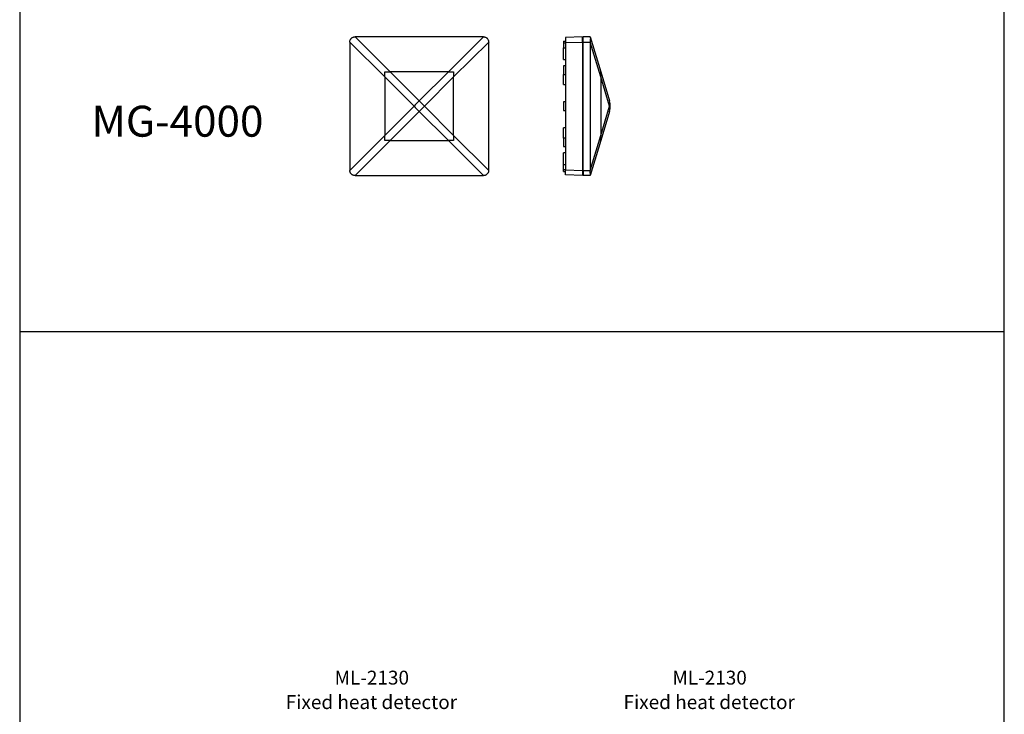
# Model space of a CAD drawing. Units: inches. Extents: x -31 to 112, y 0 to 30.
# Drawn here: x 53 to 64, y 8 to 16 of the extents above; entities that cross this region are included whole.
import ezdxf

# ---------------------------------------------------------------- set-up
doc = ezdxf.new("R2010")
doc.units = ezdxf.units.IN
doc.header["$MEASUREMENT"] = 0
doc.layers.add('ML-2110 KONNVANSİYONEL OPTİK DUMAN DEDEKTÖRÜ', color=7, linetype='Continuous')

# ---------------------------------------------------------------- blocks, each defined once
blk = doc.blocks.new('block 8250')
at = {"color": 7, "true_color": 0xffffff, "insert": (53.994, 14.243), "char_height": 0.33647, "attachment_point": 7}
blk.add_mtext('\\fTimes New Roman|b0|i0|c0|p34;\\W1;MG-4000', dxfattribs=at)
blk = doc.blocks.new('block 8251')
at = {"color": 7, "lineweight": 25, "true_color": 0xffffff}
blk.add_lwpolyline([(57.872, 14.948), (58.252, 15.329)], dxfattribs=at)
blk = doc.blocks.new('block 8252')
at = {"color": 7, "lineweight": 25, "true_color": 0xffffff}
blk.add_lwpolyline([(58.309, 15.272), (57.928, 14.892)], dxfattribs=at)
blk = doc.blocks.new('block 8253')
at = {"color": 7, "lineweight": 25, "true_color": 0xffffff}
blk.add_lwpolyline([(57.18, 14.892), (56.8, 15.272)], dxfattribs=at)
blk = doc.blocks.new('block 8254')
at = {"color": 7, "lineweight": 25, "true_color": 0xffffff}
blk.add_lwpolyline([(56.857, 15.329), (57.237, 14.948)], dxfattribs=at)
blk = doc.blocks.new('block 8255')
at = {"color": 7, "lineweight": 25, "true_color": 0xffffff}
blk.add_lwpolyline([(56.8, 15.272), (56.8, 13.876)], dxfattribs=at)
blk = doc.blocks.new('block 8256')
at = {"color": 7, "lineweight": 25, "true_color": 0xffffff}
blk.add_lwpolyline([(58.309, 13.876), (58.309, 15.272)], dxfattribs=at)
blk = doc.blocks.new('block 8257')
at = {"color": 7, "lineweight": 25, "true_color": 0xffffff}
blk.add_lwpolyline([(59.413, 15.272), (59.413, 13.876)], dxfattribs=at)
blk = doc.blocks.new('block 8258')
at = {"color": 7, "lineweight": 25, "true_color": 0xffffff}
blk.add_lwpolyline([(59.334, 13.876), (59.334, 15.272)], dxfattribs=at)
blk = doc.blocks.new('block 8259')
at = {"color": 7, "lineweight": 25, "true_color": 0xffffff}
blk.add_lwpolyline([(59.526, 14.892), (59.413, 15.272)], dxfattribs=at)
blk = doc.blocks.new('block 8260')
at = {"color": 7, "lineweight": 25, "true_color": 0xffffff}
blk.add_lwpolyline([(59.413, 15.329), (59.526, 14.948)], dxfattribs=at)
blk = doc.blocks.new('block 8261')
at = {"color": 7, "lineweight": 25, "true_color": 0xffffff}
blk.add_lwpolyline([(59.329, 15.272), (59.329, 13.876)], dxfattribs=at)
blk = doc.blocks.new('block 8262')
at = {"color": 7, "lineweight": 25, "true_color": 0xffffff}
blk.add_lwpolyline([(59.142, 15.266), (59.142, 13.883)], dxfattribs=at)
blk = doc.blocks.new('block 8263')
at = {"color": 7, "lineweight": 25, "true_color": 0xffffff}
blk.add_lwpolyline([(59.123, 15.081), (59.123, 15.209)], dxfattribs=at)
blk = doc.blocks.new('block 8264')
at = {"color": 7, "lineweight": 25, "true_color": 0xffffff}
blk.add_lwpolyline([(59.413, 13.876), (59.526, 14.257)], dxfattribs=at)
blk = doc.blocks.new('block 8265')
at = {"color": 7, "lineweight": 25, "true_color": 0xffffff}
blk.add_lwpolyline([(59.526, 14.2), (59.413, 13.82)], dxfattribs=at)
blk = doc.blocks.new('block 8266')
at = {"color": 7, "lineweight": 25, "true_color": 0xffffff}
blk.add_lwpolyline([(58.252, 13.82), (57.872, 14.2)], dxfattribs=at)
blk = doc.blocks.new('block 8267')
at = {"color": 7, "lineweight": 25, "true_color": 0xffffff}
blk.add_lwpolyline([(56.857, 13.82), (58.252, 13.82)], dxfattribs=at)
blk = doc.blocks.new('block 8268')
at = {"color": 7, "lineweight": 25, "true_color": 0xffffff}
blk.add_lwpolyline([(57.928, 14.257), (58.309, 13.876)], dxfattribs=at)
blk = doc.blocks.new('block 8269')
at = {"color": 7, "lineweight": 25, "true_color": 0xffffff}
blk.add_lwpolyline([(57.237, 14.2), (56.857, 13.82)], dxfattribs=at)
blk = doc.blocks.new('block 8270')
at = {"color": 7, "lineweight": 25, "true_color": 0xffffff}
blk.add_lwpolyline([(56.8, 13.876), (57.18, 14.257)], dxfattribs=at)
blk = doc.blocks.new('block 8271')
at = {"color": 7, "lineweight": 25, "true_color": 0xffffff}
blk.add_lwpolyline([(56.857, 13.82), (56.856, 13.82)], dxfattribs=at)
blk = doc.blocks.new('block 8272')
at = {"color": 7, "lineweight": 25, "true_color": 0xffffff}
blk.add_open_spline([(56.856, 13.82), (56.853, 13.82), (56.85, 13.82), (56.847, 13.821), (56.844, 13.821), (56.841, 13.822), (56.838, 13.823), (56.835, 13.824), (56.832, 13.825), (56.829, 13.827), (56.826, 13.829), (56.824, 13.83), (56.821, 13.832), (56.819, 13.834), (56.816, 13.836), (56.814, 13.839), (56.812, 13.841), (56.81, 13.844), (56.809, 13.846), (56.807, 13.849), (56.806, 13.852), (56.804, 13.855), (56.803, 13.858), (56.802, 13.861), (56.801, 13.864), (56.801, 13.868), (56.8, 13.872), (56.8, 13.876)], degree=3, knots=[0, 0, 0, 0, 1, 1, 1, 2, 2, 2, 3, 3, 3, 4, 4, 4, 5, 5, 5, 6, 6, 6, 7, 7, 7, 8, 8, 8, 9, 9, 9, 9], dxfattribs=at)
blk = doc.blocks.new('block 8273')
at = {"color": 7, "lineweight": 25, "true_color": 0xffffff}
blk.add_lwpolyline([(56.8, 13.876), (56.8, 13.876)], dxfattribs=at)
blk = doc.blocks.new('block 8274')
at = {"color": 7, "lineweight": 25, "true_color": 0xffffff}
blk.add_lwpolyline([(57.237, 14.948), (57.554, 14.631)], dxfattribs=at)
blk = doc.blocks.new('block 8275')
at = {"color": 7, "lineweight": 25, "true_color": 0xffffff}
blk.add_lwpolyline([(57.498, 14.574), (57.18, 14.892)], dxfattribs=at)
blk = doc.blocks.new('block 8276')
at = {"color": 7, "lineweight": 25, "true_color": 0xffffff}
blk.add_lwpolyline([(57.18, 14.257), (57.498, 14.574)], dxfattribs=at)
blk = doc.blocks.new('block 8277')
at = {"color": 7, "lineweight": 25, "true_color": 0xffffff}
blk.add_lwpolyline([(57.554, 14.518), (57.237, 14.2)], dxfattribs=at)
blk = doc.blocks.new('block 8278')
at = {"color": 7, "lineweight": 25, "true_color": 0xffffff}
blk.add_lwpolyline([(57.872, 14.948), (57.237, 14.948)], dxfattribs=at)
blk = doc.blocks.new('block 8279')
at = {"color": 7, "lineweight": 25, "true_color": 0xffffff}
blk.add_lwpolyline([(57.237, 14.2), (57.872, 14.2)], dxfattribs=at)
blk = doc.blocks.new('block 8280')
at = {"color": 7, "lineweight": 25, "true_color": 0xffffff}
blk.add_lwpolyline([(57.18, 14.948), (57.237, 14.948)], dxfattribs=at)
blk = doc.blocks.new('block 8281')
at = {"color": 7, "lineweight": 25, "true_color": 0xffffff}
blk.add_lwpolyline([(57.18, 14.892), (57.18, 14.948)], dxfattribs=at)
blk = doc.blocks.new('block 8282')
at = {"color": 7, "lineweight": 25, "true_color": 0xffffff}
blk.add_lwpolyline([(57.18, 14.2), (57.18, 14.257)], dxfattribs=at)
blk = doc.blocks.new('block 8283')
at = {"color": 7, "lineweight": 25, "true_color": 0xffffff}
blk.add_lwpolyline([(57.237, 14.2), (57.18, 14.2)], dxfattribs=at)
blk = doc.blocks.new('block 8284')
at = {"color": 7, "lineweight": 25, "true_color": 0xffffff}
blk.add_lwpolyline([(57.18, 14.892), (57.18, 14.257)], dxfattribs=at)
blk = doc.blocks.new('block 8285')
at = {"color": 7, "lineweight": 25, "true_color": 0xffffff}
blk.add_open_spline([(57.611, 14.574), (57.593, 14.594), (57.574, 14.613), (57.554, 14.631)], degree=3, dxfattribs=at)
blk = doc.blocks.new('block 8286')
at = {"color": 7, "lineweight": 25, "true_color": 0xffffff}
blk.add_open_spline([(57.554, 14.518), (57.574, 14.536), (57.593, 14.555), (57.611, 14.574)], degree=3, dxfattribs=at)
blk = doc.blocks.new('block 8287')
at = {"color": 7, "lineweight": 25, "true_color": 0xffffff}
blk.add_open_spline([(57.498, 14.574), (57.516, 14.555), (57.535, 14.536), (57.554, 14.518)], degree=3, dxfattribs=at)
blk = doc.blocks.new('block 8288')
at = {"color": 7, "lineweight": 25, "true_color": 0xffffff}
blk.add_open_spline([(57.554, 14.631), (57.535, 14.613), (57.516, 14.594), (57.498, 14.574)], degree=3, dxfattribs=at)
blk = doc.blocks.new('block 8289')
at = {"color": 7, "lineweight": 25, "true_color": 0xffffff}
blk.add_lwpolyline([(57.928, 14.2), (57.872, 14.2)], dxfattribs=at)
blk = doc.blocks.new('block 8290')
at = {"color": 7, "lineweight": 25, "true_color": 0xffffff}
blk.add_lwpolyline([(57.872, 14.2), (57.554, 14.518)], dxfattribs=at)
blk = doc.blocks.new('block 8291')
at = {"color": 7, "lineweight": 25, "true_color": 0xffffff}
blk.add_lwpolyline([(57.611, 14.574), (57.928, 14.257)], dxfattribs=at)
blk = doc.blocks.new('block 8292')
at = {"color": 7, "lineweight": 25, "true_color": 0xffffff}
blk.add_lwpolyline([(57.928, 14.257), (57.928, 14.2)], dxfattribs=at)
blk = doc.blocks.new('block 8293')
at = {"color": 7, "lineweight": 25, "true_color": 0xffffff}
blk.add_lwpolyline([(57.928, 14.948), (57.928, 14.892)], dxfattribs=at)
blk = doc.blocks.new('block 8294')
at = {"color": 7, "lineweight": 25, "true_color": 0xffffff}
blk.add_lwpolyline([(57.928, 14.892), (57.611, 14.574)], dxfattribs=at)
blk = doc.blocks.new('block 8295')
at = {"color": 7, "lineweight": 25, "true_color": 0xffffff}
blk.add_lwpolyline([(57.554, 14.631), (57.872, 14.948)], dxfattribs=at)
blk = doc.blocks.new('block 8296')
at = {"color": 7, "lineweight": 25, "true_color": 0xffffff}
blk.add_lwpolyline([(57.872, 14.948), (57.928, 14.948)], dxfattribs=at)
blk = doc.blocks.new('block 8297')
at = {"color": 7, "lineweight": 25, "true_color": 0xffffff}
blk.add_lwpolyline([(57.928, 14.257), (57.928, 14.892)], dxfattribs=at)
blk = doc.blocks.new('block 8298')
at = {"color": 7, "lineweight": 25, "true_color": 0xffffff}
blk.add_lwpolyline([(59.123, 13.94), (59.123, 14.067)], dxfattribs=at)
blk = doc.blocks.new('block 8299')
at = {"color": 7, "lineweight": 25, "true_color": 0xffffff}
blk.add_lwpolyline([(58.309, 13.876), (58.309, 13.876)], dxfattribs=at)
blk = doc.blocks.new('block 8300')
at = {"color": 7, "lineweight": 25, "true_color": 0xffffff}
blk.add_open_spline([(58.309, 13.876), (58.308, 13.873), (58.308, 13.87), (58.308, 13.867), (58.307, 13.864), (58.306, 13.861), (58.305, 13.858), (58.304, 13.855), (58.303, 13.852), (58.302, 13.849), (58.3, 13.846), (58.298, 13.844), (58.296, 13.841), (58.294, 13.839), (58.292, 13.836), (58.29, 13.834), (58.287, 13.832), (58.285, 13.83), (58.282, 13.829), (58.28, 13.827), (58.277, 13.825), (58.274, 13.824), (58.271, 13.823), (58.268, 13.822), (58.265, 13.821), (58.261, 13.821), (58.257, 13.82), (58.253, 13.82)], degree=3, knots=[0, 0, 0, 0, 1, 1, 1, 2, 2, 2, 3, 3, 3, 4, 4, 4, 5, 5, 5, 6, 6, 6, 7, 7, 7, 8, 8, 8, 9, 9, 9, 9], dxfattribs=at)
blk = doc.blocks.new('block 8301')
at = {"color": 7, "lineweight": 25, "true_color": 0xffffff}
blk.add_lwpolyline([(58.253, 13.82), (58.252, 13.82)], dxfattribs=at)
blk = doc.blocks.new('block 8302')
at = {"color": 7, "lineweight": 25, "true_color": 0xffffff}
blk.add_lwpolyline([(59.123, 13.865), (59.142, 13.865)], dxfattribs=at)
blk = doc.blocks.new('block 8303')
at = {"color": 7, "lineweight": 25, "true_color": 0xffffff}
blk.add_open_spline([(59.413, 13.876), (59.413, 13.876), (59.413, 13.876), (59.413, 13.876)], degree=3, dxfattribs=at)
blk = doc.blocks.new('block 8304')
at = {"color": 7, "lineweight": 25, "true_color": 0xffffff}
blk.add_lwpolyline([(59.334, 13.876), (59.413, 13.876)], dxfattribs=at)
blk = doc.blocks.new('block 8305')
at = {"color": 7, "lineweight": 25, "true_color": 0xffffff}
blk.add_open_spline([(59.413, 13.82), (59.413, 13.82), (59.413, 13.82), (59.413, 13.821), (59.413, 13.821), (59.413, 13.822), (59.413, 13.823), (59.413, 13.824), (59.413, 13.825), (59.413, 13.827), (59.413, 13.828), (59.414, 13.83), (59.414, 13.832), (59.414, 13.834), (59.414, 13.836), (59.414, 13.839), (59.414, 13.841), (59.414, 13.844), (59.413, 13.846), (59.413, 13.849), (59.413, 13.852), (59.413, 13.855), (59.413, 13.857), (59.413, 13.861), (59.413, 13.864), (59.413, 13.868), (59.413, 13.872), (59.413, 13.876)], degree=3, knots=[0, 0, 0, 0, 1, 1, 1, 2, 2, 2, 3, 3, 3, 4, 4, 4, 5, 5, 5, 6, 6, 6, 7, 7, 7, 8, 8, 8, 9, 9, 9, 9], dxfattribs=at)
blk = doc.blocks.new('block 8306')
at = {"color": 7, "lineweight": 25, "true_color": 0xffffff}
blk.add_lwpolyline([(59.413, 13.82), (59.334, 13.82)], dxfattribs=at)
blk = doc.blocks.new('block 8307')
at = {"color": 7, "lineweight": 25, "true_color": 0xffffff}
blk.add_lwpolyline([(59.334, 13.876), (59.334, 13.82)], dxfattribs=at)
blk = doc.blocks.new('block 8308')
at = {"color": 7, "lineweight": 25, "true_color": 0xffffff}
blk.add_lwpolyline([(59.413, 13.82), (59.413, 13.82)], dxfattribs=at)
blk = doc.blocks.new('block 8309')
at = {"color": 7, "lineweight": 25, "true_color": 0xffffff}
blk.add_lwpolyline([(59.334, 13.845), (59.329, 13.845)], dxfattribs=at)
blk = doc.blocks.new('block 8310')
at = {"color": 7, "lineweight": 25, "true_color": 0xffffff}
blk.add_lwpolyline([(59.329, 13.82), (59.142, 13.827)], dxfattribs=at)
blk = doc.blocks.new('block 8311')
at = {"color": 7, "lineweight": 25, "true_color": 0xffffff}
blk.add_lwpolyline([(59.142, 13.827), (59.142, 13.883)], dxfattribs=at)
blk = doc.blocks.new('block 8312')
at = {"color": 7, "lineweight": 25, "true_color": 0xffffff}
blk.add_lwpolyline([(59.142, 13.883), (59.329, 13.876)], dxfattribs=at)
blk = doc.blocks.new('block 8313')
at = {"color": 7, "lineweight": 25, "true_color": 0xffffff}
blk.add_lwpolyline([(59.329, 13.876), (59.329, 13.82)], dxfattribs=at)
blk = doc.blocks.new('block 8314')
at = {"color": 7, "lineweight": 25, "true_color": 0xffffff}
blk.add_lwpolyline([(59.123, 13.94), (59.142, 13.94)], dxfattribs=at)
blk = doc.blocks.new('block 8315')
at = {"color": 7, "lineweight": 25, "true_color": 0xffffff}
blk.add_lwpolyline([(59.123, 13.887), (59.142, 13.887)], dxfattribs=at)
blk = doc.blocks.new('block 8316')
at = {"color": 7, "lineweight": 25, "true_color": 0xffffff}
blk.add_lwpolyline([(59.123, 13.887), (59.123, 13.94)], dxfattribs=at)
blk = doc.blocks.new('block 8317')
at = {"color": 7, "lineweight": 25, "true_color": 0xffffff}
blk.add_lwpolyline([(59.123, 13.865), (59.123, 13.887)], dxfattribs=at)
blk = doc.blocks.new('block 8318')
at = {"color": 7, "lineweight": 25, "true_color": 0xffffff}
blk.add_lwpolyline([(59.334, 13.883), (59.329, 13.883)], dxfattribs=at)
blk = doc.blocks.new('block 8319')
at = {"color": 7, "lineweight": 25, "true_color": 0xffffff}
blk.add_lwpolyline([(59.142, 14.067), (59.123, 14.067)], dxfattribs=at)
blk = doc.blocks.new('block 8320')
at = {"color": 7, "lineweight": 25, "true_color": 0xffffff}
blk.add_lwpolyline([(59.123, 15.081), (59.142, 15.081)], dxfattribs=at)
blk = doc.blocks.new('block 8321')
at = {"color": 7, "lineweight": 25, "true_color": 0xffffff}
blk.add_lwpolyline([(59.142, 15.014), (59.123, 15.014)], dxfattribs=at)
blk = doc.blocks.new('block 8322')
at = {"color": 7, "lineweight": 25, "true_color": 0xffffff}
blk.add_lwpolyline([(59.123, 14.92), (59.142, 14.92)], dxfattribs=at)
blk = doc.blocks.new('block 8323')
at = {"color": 7, "lineweight": 25, "true_color": 0xffffff}
blk.add_lwpolyline([(59.142, 14.228), (59.123, 14.228)], dxfattribs=at)
blk = doc.blocks.new('block 8324')
at = {"color": 7, "lineweight": 25, "true_color": 0xffffff}
blk.add_lwpolyline([(59.123, 14.135), (59.142, 14.135)], dxfattribs=at)
blk = doc.blocks.new('block 8325')
at = {"color": 7, "lineweight": 25, "true_color": 0xffffff}
blk.add_lwpolyline([(59.123, 14.81), (59.142, 14.81)], dxfattribs=at)
blk = doc.blocks.new('block 8326')
at = {"color": 7, "lineweight": 25, "true_color": 0xffffff}
blk.add_lwpolyline([(59.142, 14.338), (59.123, 14.338)], dxfattribs=at)
blk = doc.blocks.new('block 8327')
at = {"color": 7, "lineweight": 25, "true_color": 0xffffff}
blk.add_lwpolyline([(59.142, 14.621), (59.123, 14.621)], dxfattribs=at)
blk = doc.blocks.new('block 8328')
at = {"color": 7, "lineweight": 25, "true_color": 0xffffff}
blk.add_lwpolyline([(59.123, 14.528), (59.142, 14.528)], dxfattribs=at)
blk = doc.blocks.new('block 8329')
at = {"color": 7, "lineweight": 25, "true_color": 0xffffff}
blk.add_lwpolyline([(59.123, 14.967), (59.123, 14.92)], dxfattribs=at)
blk = doc.blocks.new('block 8330')
at = {"color": 7, "lineweight": 25, "true_color": 0xffffff}
blk.add_lwpolyline([(59.123, 15.014), (59.123, 14.967)], dxfattribs=at)
blk = doc.blocks.new('block 8331')
at = {"color": 7, "lineweight": 25, "true_color": 0xffffff}
blk.add_lwpolyline([(59.123, 14.182), (59.123, 14.135)], dxfattribs=at)
blk = doc.blocks.new('block 8332')
at = {"color": 7, "lineweight": 25, "true_color": 0xffffff}
blk.add_lwpolyline([(59.123, 14.228), (59.123, 14.182)], dxfattribs=at)
blk = doc.blocks.new('block 8333')
at = {"color": 7, "lineweight": 25, "true_color": 0xffffff}
blk.add_lwpolyline([(59.123, 14.81), (59.123, 14.92)], dxfattribs=at)
blk = doc.blocks.new('block 8334')
at = {"color": 7, "lineweight": 25, "true_color": 0xffffff}
blk.add_lwpolyline([(59.123, 14.228), (59.123, 14.338)], dxfattribs=at)
blk = doc.blocks.new('block 8335')
at = {"color": 7, "lineweight": 25, "true_color": 0xffffff}
blk.add_lwpolyline([(59.123, 14.574), (59.123, 14.528)], dxfattribs=at)
blk = doc.blocks.new('block 8336')
at = {"color": 7, "lineweight": 25, "true_color": 0xffffff}
blk.add_lwpolyline([(59.123, 14.621), (59.123, 14.574)], dxfattribs=at)
blk = doc.blocks.new('block 8337')
at = {"color": 7, "lineweight": 25, "true_color": 0xffffff}
blk.add_open_spline([(59.621, 14.518), (59.626, 14.536), (59.629, 14.555), (59.629, 14.574)], degree=3, dxfattribs=at)
blk = doc.blocks.new('block 8338')
at = {"color": 7, "lineweight": 25, "true_color": 0xffffff}
blk.add_open_spline([(59.629, 14.574), (59.629, 14.593), (59.626, 14.612), (59.621, 14.631)], degree=3, dxfattribs=at)
blk = doc.blocks.new('block 8339')
at = {"color": 7, "lineweight": 25, "true_color": 0xffffff}
blk.add_lwpolyline([(59.523, 14.948), (59.522, 14.948)], dxfattribs=at)
blk = doc.blocks.new('block 8340')
at = {"color": 7, "lineweight": 25, "true_color": 0xffffff}
blk.add_open_spline([(59.527, 14.892), (59.527, 14.91), (59.526, 14.929), (59.523, 14.948)], degree=3, dxfattribs=at)
blk = doc.blocks.new('block 8341')
at = {"color": 7, "lineweight": 25, "true_color": 0xffffff}
blk.add_lwpolyline([(59.527, 14.892), (59.527, 14.257)], dxfattribs=at)
blk = doc.blocks.new('block 8342')
at = {"color": 7, "lineweight": 25, "true_color": 0xffffff}
blk.add_open_spline([(59.523, 14.2), (59.526, 14.219), (59.527, 14.238), (59.527, 14.257)], degree=3, dxfattribs=at)
blk = doc.blocks.new('block 8343')
at = {"color": 7, "lineweight": 25, "true_color": 0xffffff}
blk.add_lwpolyline([(59.523, 14.2), (59.522, 14.2)], dxfattribs=at)
blk = doc.blocks.new('block 8344')
at = {"color": 7, "lineweight": 25, "true_color": 0xffffff}
blk.add_lwpolyline([(59.527, 14.257), (59.621, 14.574)], dxfattribs=at)
blk = doc.blocks.new('block 8345')
at = {"color": 7, "lineweight": 25, "true_color": 0xffffff}
blk.add_open_spline([(59.621, 14.518), (59.626, 14.536), (59.626, 14.556), (59.621, 14.574)], degree=3, dxfattribs=at)
blk = doc.blocks.new('block 8346')
at = {"color": 7, "lineweight": 25, "true_color": 0xffffff}
blk.add_lwpolyline([(59.621, 14.518), (59.527, 14.2)], dxfattribs=at)
blk = doc.blocks.new('block 8347')
at = {"color": 7, "lineweight": 25, "true_color": 0xffffff}
blk.add_lwpolyline([(59.527, 14.2), (59.523, 14.2)], dxfattribs=at)
blk = doc.blocks.new('block 8348')
at = {"color": 7, "lineweight": 25, "true_color": 0xffffff}
blk.add_lwpolyline([(59.621, 14.574), (59.527, 14.892)], dxfattribs=at)
blk = doc.blocks.new('block 8349')
at = {"color": 7, "lineweight": 25, "true_color": 0xffffff}
blk.add_lwpolyline([(59.527, 14.948), (59.621, 14.631)], dxfattribs=at)
blk = doc.blocks.new('block 8350')
at = {"color": 7, "lineweight": 25, "true_color": 0xffffff}
blk.add_open_spline([(59.621, 14.574), (59.626, 14.593), (59.626, 14.612), (59.621, 14.631)], degree=3, dxfattribs=at)
blk = doc.blocks.new('block 8351')
at = {"color": 7, "lineweight": 25, "true_color": 0xffffff}
blk.add_lwpolyline([(59.523, 14.948), (59.527, 14.948)], dxfattribs=at)
blk = doc.blocks.new('block 8352')
at = {"color": 7, "lineweight": 25, "true_color": 0xffffff}
blk.add_lwpolyline([(59.526, 14.892), (59.526, 14.257)], dxfattribs=at)
blk = doc.blocks.new('block 8353')
at = {"color": 7, "lineweight": 25, "true_color": 0xffffff}
blk.add_open_spline([(59.526, 14.892), (59.526, 14.91), (59.525, 14.929), (59.522, 14.948)], degree=3, dxfattribs=at)
blk = doc.blocks.new('block 8354')
at = {"color": 7, "lineweight": 25, "true_color": 0xffffff}
blk.add_open_spline([(59.522, 14.2), (59.525, 14.219), (59.526, 14.238), (59.526, 14.257)], degree=3, dxfattribs=at)
blk = doc.blocks.new('block 8355')
at = {"color": 7, "lineweight": 25, "true_color": 0xffffff}
blk.add_lwpolyline([(58.252, 15.328), (56.857, 15.328)], dxfattribs=at)
blk = doc.blocks.new('block 8356')
at = {"color": 7, "lineweight": 25, "true_color": 0xffffff}
blk.add_lwpolyline([(56.8, 15.272), (56.8, 15.272)], dxfattribs=at)
blk = doc.blocks.new('block 8357')
at = {"color": 7, "lineweight": 25, "true_color": 0xffffff}
blk.add_open_spline([(56.8, 15.272), (56.8, 15.275), (56.8, 15.278), (56.801, 15.281), (56.801, 15.285), (56.802, 15.288), (56.803, 15.291), (56.804, 15.294), (56.806, 15.296), (56.807, 15.299), (56.809, 15.302), (56.81, 15.305), (56.812, 15.307), (56.814, 15.309), (56.816, 15.312), (56.819, 15.314), (56.821, 15.316), (56.824, 15.318), (56.826, 15.32), (56.829, 15.321), (56.832, 15.323), (56.835, 15.324), (56.838, 15.325), (56.841, 15.326), (56.844, 15.327), (56.848, 15.328), (56.852, 15.328), (56.856, 15.328)], degree=3, knots=[0, 0, 0, 0, 1, 1, 1, 2, 2, 2, 3, 3, 3, 4, 4, 4, 5, 5, 5, 6, 6, 6, 7, 7, 7, 8, 8, 8, 9, 9, 9, 9], dxfattribs=at)
blk = doc.blocks.new('block 8358')
at = {"color": 7, "lineweight": 25, "true_color": 0xffffff}
blk.add_lwpolyline([(56.856, 15.328), (56.857, 15.328)], dxfattribs=at)
blk = doc.blocks.new('block 8359')
at = {"color": 7, "lineweight": 25, "true_color": 0xffffff}
blk.add_lwpolyline([(58.252, 15.328), (58.253, 15.328)], dxfattribs=at)
blk = doc.blocks.new('block 8360')
at = {"color": 7, "lineweight": 25, "true_color": 0xffffff}
blk.add_open_spline([(58.253, 15.328), (58.256, 15.328), (58.259, 15.328), (58.262, 15.327), (58.265, 15.327), (58.268, 15.326), (58.271, 15.325), (58.274, 15.324), (58.277, 15.323), (58.28, 15.321), (58.282, 15.32), (58.285, 15.318), (58.288, 15.316), (58.29, 15.314), (58.292, 15.312), (58.294, 15.309), (58.296, 15.307), (58.298, 15.304), (58.3, 15.302), (58.302, 15.299), (58.303, 15.296), (58.304, 15.293), (58.306, 15.291), (58.307, 15.288), (58.307, 15.284), (58.308, 15.28), (58.308, 15.276), (58.309, 15.272)], degree=3, knots=[0, 0, 0, 0, 1, 1, 1, 2, 2, 2, 3, 3, 3, 4, 4, 4, 5, 5, 5, 6, 6, 6, 7, 7, 7, 8, 8, 8, 9, 9, 9, 9], dxfattribs=at)
blk = doc.blocks.new('block 8361')
at = {"color": 7, "lineweight": 25, "true_color": 0xffffff}
blk.add_lwpolyline([(58.309, 15.272), (58.309, 15.272)], dxfattribs=at)
blk = doc.blocks.new('block 8362')
at = {"color": 7, "lineweight": 25, "true_color": 0xffffff}
blk.add_lwpolyline([(59.329, 15.329), (59.142, 15.322)], dxfattribs=at)
blk = doc.blocks.new('block 8363')
at = {"color": 7, "lineweight": 25, "true_color": 0xffffff}
blk.add_lwpolyline([(59.142, 15.266), (59.329, 15.272)], dxfattribs=at)
blk = doc.blocks.new('block 8364')
at = {"color": 7, "lineweight": 25, "true_color": 0xffffff}
blk.add_lwpolyline([(59.123, 15.283), (59.142, 15.283)], dxfattribs=at)
blk = doc.blocks.new('block 8365')
at = {"color": 7, "lineweight": 25, "true_color": 0xffffff}
blk.add_lwpolyline([(59.142, 15.322), (59.142, 15.266)], dxfattribs=at)
blk = doc.blocks.new('block 8366')
at = {"color": 7, "lineweight": 25, "true_color": 0xffffff}
blk.add_lwpolyline([(59.123, 15.209), (59.142, 15.209)], dxfattribs=at)
blk = doc.blocks.new('block 8367')
at = {"color": 7, "lineweight": 25, "true_color": 0xffffff}
blk.add_lwpolyline([(59.123, 15.262), (59.142, 15.262)], dxfattribs=at)
blk = doc.blocks.new('block 8368')
at = {"color": 7, "lineweight": 25, "true_color": 0xffffff}
blk.add_lwpolyline([(59.123, 15.262), (59.123, 15.209)], dxfattribs=at)
blk = doc.blocks.new('block 8369')
at = {"color": 7, "lineweight": 25, "true_color": 0xffffff}
blk.add_lwpolyline([(59.123, 15.283), (59.123, 15.262)], dxfattribs=at)
blk = doc.blocks.new('block 8370')
at = {"color": 7, "lineweight": 25, "true_color": 0xffffff}
blk.add_open_spline([(59.413, 15.272), (59.413, 15.272), (59.413, 15.272), (59.413, 15.272)], degree=3, dxfattribs=at)
blk = doc.blocks.new('block 8371')
at = {"color": 7, "lineweight": 25, "true_color": 0xffffff}
blk.add_lwpolyline([(59.334, 15.272), (59.413, 15.272)], dxfattribs=at)
blk = doc.blocks.new('block 8372')
at = {"color": 7, "lineweight": 25, "true_color": 0xffffff}
blk.add_open_spline([(59.413, 15.329), (59.413, 15.328), (59.413, 15.328), (59.413, 15.328), (59.413, 15.327), (59.413, 15.326), (59.413, 15.325), (59.413, 15.324), (59.413, 15.323), (59.413, 15.322), (59.413, 15.32), (59.414, 15.318), (59.414, 15.316), (59.414, 15.314), (59.414, 15.312), (59.414, 15.31), (59.414, 15.307), (59.414, 15.305), (59.413, 15.302), (59.413, 15.3), (59.413, 15.297), (59.413, 15.294), (59.413, 15.291), (59.413, 15.288), (59.413, 15.285), (59.413, 15.281), (59.413, 15.277), (59.413, 15.272)], degree=3, knots=[0, 0, 0, 0, 1, 1, 1, 2, 2, 2, 3, 3, 3, 4, 4, 4, 5, 5, 5, 6, 6, 6, 7, 7, 7, 8, 8, 8, 9, 9, 9, 9], dxfattribs=at)
blk = doc.blocks.new('block 8373')
at = {"color": 7, "lineweight": 25, "true_color": 0xffffff}
blk.add_lwpolyline([(59.413, 15.329), (59.334, 15.329)], dxfattribs=at)
blk = doc.blocks.new('block 8374')
at = {"color": 7, "lineweight": 25, "true_color": 0xffffff}
blk.add_lwpolyline([(59.334, 15.272), (59.334, 15.329)], dxfattribs=at)
blk = doc.blocks.new('block 8375')
at = {"color": 7, "lineweight": 25, "true_color": 0xffffff}
blk.add_lwpolyline([(59.413, 15.329), (59.413, 15.329)], dxfattribs=at)
blk = doc.blocks.new('block 8376')
at = {"color": 7, "lineweight": 25, "true_color": 0xffffff}
blk.add_lwpolyline([(59.334, 15.303), (59.329, 15.303)], dxfattribs=at)
blk = doc.blocks.new('block 8377')
at = {"color": 7, "lineweight": 25, "true_color": 0xffffff}
blk.add_lwpolyline([(59.329, 15.272), (59.329, 15.329)], dxfattribs=at)
blk = doc.blocks.new('block 8378')
at = {"color": 7, "lineweight": 25, "true_color": 0xffffff}
blk.add_lwpolyline([(59.334, 15.266), (59.329, 15.266)], dxfattribs=at)
blk = doc.blocks.new('block 8379')
at = {"color": 7, "lineweight": 25, "true_color": 0xffffff}
blk.add_lwpolyline([(63.911, 0.017), (63.911, 29.692), (53.213, 29.692), (53.213, 0.017)], dxfattribs=at)
blk = doc.blocks.new('block 8382')
at = {"color": 7, "lineweight": 25, "true_color": 0xffffff}
blk.add_lwpolyline([(63.911, 12.122), (53.213, 12.122)], dxfattribs=at)

msp = doc.modelspace()

# ---------------------------------------------------------------- block references
for name in ['block 8379', 'block 8357', 'block 8358', 'block 8254', 'block 8355', 'block 8251', 'block 8359', 'block 8360', 'block 8362', 'block 8365', 'block 8377', 'block 8376', 'block 8373', 'block 8374', 'block 8260', 'block 8372', 'block 8375', 'block 8253', 'block 8255', 'block 8356', 'block 8252', 'block 8256', 'block 8361', 'block 8364', 'block 8369', 'block 8367', 'block 8368', 'block 8263', 'block 8366', 'block 8363', 'block 8262', 'block 8261', 'block 8378', 'block 8258', 'block 8371', 'block 8257', 'block 8259', 'block 8370', 'block 8320', 'block 8321', 'block 8330', 'block 8280', 'block 8281', 'block 8275', 'block 8284', 'block 8274', 'block 8278', 'block 8295', 'block 8294', 'block 8296', 'block 8293', 'block 8297', 'block 8329', 'block 8322', 'block 8333', 'block 8339', 'block 8353', 'block 8340', 'block 8351', 'block 8352', 'block 8349', 'block 8341', 'block 8348', 'block 8325', 'block 8250', 'block 8276', 'block 8288', 'block 8287', 'block 8285', 'block 8286', 'block 8291', 'block 8327', 'block 8336', 'block 8335', 'block 8344', 'block 8338', 'block 8350', 'block 8337', 'block 8345', 'block 8277', 'block 8290', 'block 8328', 'block 8346', 'block 8326', 'block 8334', 'block 8270', 'block 8282', 'block 8268', 'block 8292', 'block 8323', 'block 8332', 'block 8264', 'block 8354', 'block 8342', 'block 8269', 'block 8283', 'block 8279', 'block 8266', 'block 8289', 'block 8331', 'block 8324', 'block 8265', 'block 8343', 'block 8347', 'block 8298', 'block 8319', 'block 8314', 'block 8316', 'block 8272', 'block 8273', 'block 8271', 'block 8267', 'block 8301', 'block 8300', 'block 8299', 'block 8315', 'block 8317', 'block 8302', 'block 8311', 'block 8312', 'block 8310', 'block 8318', 'block 8313', 'block 8309', 'block 8304', 'block 8307', 'block 8306', 'block 8303', 'block 8305', 'block 8308', 'block 8382']:
    msp.add_blockref(name, (0, 0))

# ---------------------------------------------------------------- texts
at = {"layer": 'ML-2110 KONNVANSİYONEL OPTİK DUMAN DEDEKTÖRÜ', "color": 7, "true_color": 0xffffff, "char_height": 0.15105, "attachment_point": 7}
for s, insert in [('\\fTahoma|b0|i0|c0|p34;\\W1;ML-2130', (56.635, 8.286)), ('\\fTahoma|b0|i0|c0|p34;\\W1;ML-2130', (60.305, 8.286)), ('\\fTahoma|b0|i0|c0|p34;\\W1;Fixed heat detector', (56.104, 8.02)), ('\\fTahoma|b0|i0|c0|p34;\\W1;Fixed heat detector', (59.774, 8.02))]:
    msp.add_mtext(s, dxfattribs=dict(at, insert=insert))

doc.saveas('drawing.dxf')
